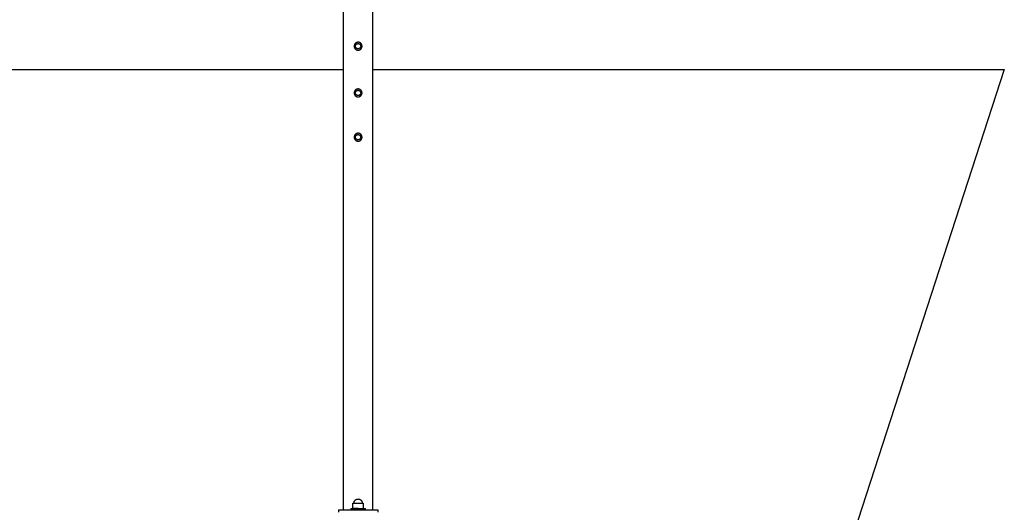
# Model space of a CAD drawing. Units: millimetres. Extents: x -3950 to 8267, y -6423 to 6420.
# Drawn here: x -688 to 1314, y -1775 to -774 of the extents above; entities that cross this region are included whole.
import ezdxf

# ---------------------------------------------------------------- set-up
doc = ezdxf.new("R2010")
doc.units = ezdxf.units.MM
doc.layers.add('ORG1028CY 2D', color=7, linetype='Continuous', true_color=0x000000)
doc.layers.add('ORG1028CY Sikkerhedszone', color=7, linetype='Continuous', true_color=0x000000)

msp = doc.modelspace()

# ---------------------------------------------------------------- linework, layer by layer
at = {"layer": 'ORG1028CY 2D', "color": 18, "lineweight": -3, "true_color": 0x000000}
for points in [[(-30, -1770), (-30, 1770)], [(30, -1770), (30, 1770)], [(-10.5, -1756.5), (-10.5, -1756.5), (10.5, -1756.5), (10.5, -1756.5)], [(-10.5, -1757.9), (-10.5, -1756.5)], [(-10.5, -1767.5), (-10.5, -1757.9)], [(-8.5, -1756.5), (-8.5, -1756.3), (-8.5, -1756.1), (-8.5, -1755.9), (-8.5, -1755.7), (-8.5, -1755.5), (-8.4, -1755.3), (-8.4, -1755.1), (-8.4, -1754.9), (-8.3, -1754.7), (-8.3, -1754.5), (-8.2, -1754.3), (-8.2, -1754.1), (-8.1, -1753.9), (-8.1, -1753.7), (-8, -1753.5), (-7.9, -1753.3), (-7.8, -1753.1), (-7.8, -1752.9), (-7.7, -1752.7), (-7.6, -1752.5), (-7.5, -1752.4), (-7.4, -1752.2), (-7.2, -1752), (-7.1, -1751.8), (-7, -1751.6), (-6.9, -1751.4), (-6.7, -1751.3), (-6.6, -1751.1), (-6.5, -1750.9), (-6.3, -1750.8), (-6.2, -1750.6), (-6, -1750.4), (-5.9, -1750.3), (-5.7, -1750.1), (-5.5, -1750), (-5.4, -1749.9), (-5.2, -1749.7), (-5, -1749.6), (-4.9, -1749.5), (-4.7, -1749.4), (-4.5, -1749.2), (-4.3, -1749.1), (-4.1, -1749), (-3.9, -1748.9), (-3.7, -1748.8), (-3.5, -1748.7), (-3.3, -1748.6), (-3.1, -1748.6), (-3, -1748.5), (-2.8, -1748.4), (-2.6, -1748.4), (-2.4, -1748.3), (-2.3, -1748.3), (-2.1, -1748.2), (-1.9, -1748.2), (-1.7, -1748.1), (-1.5, -1748.1), (-1.4, -1748.1), (-1.2, -1748), (-1, -1748), (-0.8, -1748), (-0.6, -1748), (-0.4, -1748), (-0.3, -1748), (0, -1748)], [(0, -1748), (0.3, -1748), (0.4, -1748), (0.6, -1748), (0.8, -1748), (1, -1748), (1.2, -1748), (1.4, -1748.1), (1.5, -1748.1), (1.7, -1748.1), (1.9, -1748.2), (2.1, -1748.2), (2.3, -1748.3), (2.4, -1748.3), (2.6, -1748.4), (2.8, -1748.4), (3, -1748.5), (3.1, -1748.6), (3.3, -1748.6), (3.5, -1748.7), (3.7, -1748.8), (3.9, -1748.9), (4.1, -1749), (4.3, -1749.1), (4.5, -1749.2), (4.7, -1749.4), (4.9, -1749.5), (5, -1749.6), (5.2, -1749.7), (5.4, -1749.9), (5.5, -1750), (5.7, -1750.1), (5.9, -1750.3), (6, -1750.4), (6.2, -1750.6), (6.3, -1750.8), (6.5, -1750.9), (6.6, -1751.1), (6.7, -1751.3), (6.9, -1751.4), (7, -1751.6), (7.1, -1751.8), (7.2, -1752), (7.4, -1752.2), (7.5, -1752.4), (7.6, -1752.5), (7.7, -1752.7), (7.8, -1752.9), (7.8, -1753.1), (7.9, -1753.3), (8, -1753.5), (8.1, -1753.7), (8.1, -1753.9), (8.2, -1754.1), (8.2, -1754.3), (8.3, -1754.5), (8.3, -1754.7), (8.4, -1754.9), (8.4, -1755.1), (8.4, -1755.3), (8.5, -1755.5), (8.5, -1755.7), (8.5, -1755.9), (8.5, -1756.1), (8.5, -1756.3), (8.5, -1756.5)], [(10.5, -1756.5), (10.5, -1757.9)], [(10.5, -1757.9), (10.5, -1767.5)], [(-40, -1770), (40, -1770)], [(-40, -1770), (-40, -1775)], [(-15, -1767.5), (-15, -1767.5), (15, -1767.5), (15, -1767.5)], [(-15, -1767.5), (-15, -1770)], [(-15, -1770), (-15, -1770), (15, -1770), (15, -1770)], [(0, -1767.5), (-10.5, -1767.5), (-10.5, -1767.5), (-10.5, -1767.5), (10.5, -1767.5), (10.5, -1767.5)], [(15, -1770), (15, -1767.5)], [(40, -1770), (40, -1775)]]:
    msp.add_lwpolyline(points, dxfattribs=at)
for points in [[(7.8, -829.2), (7.9, -829), (7.9, -828.8), (7.9, -828.6), (7.9, -828.5), (8, -828.3), (8, -828.1), (8, -827.9), (8, -827.7), (8, -827.5), (8, -827.3), (8, -827.1), (8, -826.9), (8, -826.8), (7.9, -826.6), (7.9, -826.4), (7.9, -826.2), (7.9, -826), (7.8, -825.8), (7.8, -825.6), (7.7, -825.4), (7.7, -825.2), (7.6, -825), (7.5, -824.8), (7.5, -824.6), (7.4, -824.4), (7.3, -824.2), (7.2, -824), (7.1, -823.9), (7, -823.7), (6.9, -823.5), (6.8, -823.3), (6.7, -823.1), (6.6, -823), (6.5, -822.8), (6.4, -822.6), (6.2, -822.5), (6.1, -822.3), (6, -822.2), (5.8, -822), (5.7, -821.9), (5.5, -821.7), (5.4, -821.6), (5.2, -821.4), (5.1, -821.3), (4.9, -821.2), (4.8, -821.1), (4.6, -820.9), (4.4, -820.8), (4.3, -820.7), (4.1, -820.6), (3.9, -820.5), (3.8, -820.4), (3.6, -820.3), (3.4, -820.3), (3.2, -820.2), (3.1, -820.1), (2.9, -820), (2.7, -820), (2.5, -819.9), (2.4, -819.9), (2.2, -819.8), (2, -819.8), (1.8, -819.7), (1.7, -819.7), (1.5, -819.6), (1.3, -819.6), (1.1, -819.6), (1, -819.6), (0.8, -819.5), (0.6, -819.5), (0.4, -819.5), (0.2, -819.5), (0, -819.5), (-0.2, -819.5), (-0.4, -819.5), (-0.6, -819.5), (-0.7, -819.5), (-0.9, -819.6), (-1.1, -819.6), (-1.3, -819.6), (-1.5, -819.6), (-1.7, -819.7), (-1.9, -819.7), (-2.1, -819.8), (-2.3, -819.8), (-2.5, -819.9), (-2.7, -820), (-2.9, -820), (-3.1, -820.1), (-3.3, -820.2), (-3.5, -820.3), (-3.6, -820.4), (-3.8, -820.5), (-4, -820.6), (-4.2, -820.7), (-4.4, -820.8), (-4.5, -820.9), (-4.7, -821), (-4.9, -821.1), (-5, -821.3), (-5.2, -821.4), (-5.3, -821.5), (-5.5, -821.7), (-5.6, -821.8), (-5.8, -822), (-5.9, -822.1), (-6.1, -822.3), (-6.2, -822.4), (-6.3, -822.6), (-6.4, -822.7), (-6.6, -822.9), (-6.7, -823.1), (-6.8, -823.2), (-6.9, -823.4), (-7, -823.6), (-7.1, -823.7), (-7.2, -823.9), (-7.2, -824.1), (-7.3, -824.3), (-7.4, -824.4), (-7.5, -824.6), (-7.5, -824.8), (-7.6, -825), (-7.6, -825.1), (-7.7, -825.3), (-7.7, -825.5), (-7.8, -825.7), (-7.8, -825.8), (-7.9, -826), (-7.9, -826.2), (-7.9, -826.4), (-7.9, -826.5), (-8, -826.7), (-8, -826.9), (-8, -827.1), (-8, -827.3), (-8, -827.5), (-8, -827.7), (-8, -827.9), (-8, -828.1), (-8, -828.2), (-7.9, -828.4), (-7.9, -828.6), (-7.9, -828.8), (-7.9, -829), (-7.8, -829.2), (-7.8, -829.4), (-7.7, -829.6), (-7.7, -829.8), (-7.6, -830), (-7.5, -830.2), (-7.5, -830.4), (-7.4, -830.6), (-7.3, -830.8), (-7.2, -831), (-7.1, -831.1), (-7, -831.3), (-6.9, -831.5), (-6.8, -831.7), (-6.7, -831.9), (-6.6, -832), (-6.5, -832.2), (-6.4, -832.4), (-6.2, -832.5), (-6.1, -832.7), (-6, -832.8), (-5.8, -833), (-5.7, -833.1), (-5.5, -833.3), (-5.4, -833.4), (-5.2, -833.6), (-5.1, -833.7), (-4.9, -833.8), (-4.8, -833.9), (-4.6, -834.1), (-4.4, -834.2), (-4.3, -834.3), (-4.1, -834.4), (-3.9, -834.5), (-3.8, -834.6), (-3.6, -834.7), (-3.4, -834.7), (-3.2, -834.8), (-3.1, -834.9), (-2.9, -835), (-2.7, -835), (-2.5, -835.1), (-2.4, -835.1), (-2.2, -835.2), (-2, -835.2), (-1.8, -835.3), (-1.7, -835.3), (-1.5, -835.4), (-1.3, -835.4), (-1.1, -835.4), (-1, -835.4), (-0.8, -835.5), (-0.6, -835.5), (-0.4, -835.5), (-0.2, -835.5), (0, -835.5), (0.2, -835.5), (0.4, -835.5), (0.6, -835.5), (0.7, -835.5), (0.9, -835.4), (1.1, -835.4), (1.3, -835.4), (1.5, -835.4), (1.7, -835.3), (1.9, -835.3), (2.1, -835.2), (2.3, -835.2), (2.5, -835.1), (2.7, -835), (2.9, -835), (3.1, -834.9), (3.3, -834.8), (3.5, -834.7), (3.6, -834.6), (3.8, -834.5), (4, -834.4), (4.2, -834.3), (4.4, -834.2), (4.5, -834.1), (4.7, -834), (4.9, -833.9), (5, -833.7), (5.2, -833.6), (5.3, -833.5), (5.5, -833.3), (5.6, -833.2), (5.8, -833), (5.9, -832.9), (6.1, -832.7), (6.2, -832.6), (6.3, -832.4), (6.4, -832.3), (6.6, -832.1), (6.7, -831.9), (6.8, -831.8), (6.9, -831.6), (7, -831.4), (7.1, -831.3), (7.2, -831.1), (7.2, -830.9), (7.3, -830.7), (7.4, -830.6), (7.5, -830.4), (7.5, -830.2), (7.6, -830), (7.6, -829.9), (7.7, -829.7), (7.7, -829.5), (7.8, -829.3)], [(5.2, -828.6), (5.2, -828.7), (5.2, -828.8), (5.1, -829), (5.1, -829.1), (5.1, -829.2), (5, -829.3), (5, -829.4), (4.9, -829.5), (4.9, -829.7), (4.8, -829.8), (4.8, -829.9), (4.7, -830), (4.6, -830.1), (4.6, -830.2), (4.5, -830.3), (4.4, -830.5), (4.4, -830.6), (4.3, -830.7), (4.2, -830.8), (4.1, -830.9), (4, -831), (3.9, -831.1), (3.9, -831.2), (3.8, -831.3), (3.7, -831.4), (3.6, -831.5), (3.5, -831.6), (3.4, -831.6), (3.2, -831.7), (3.1, -831.8), (3, -831.9), (2.9, -832), (2.8, -832), (2.7, -832.1), (2.5, -832.2), (2.4, -832.2), (2.3, -832.3), (2.2, -832.4), (2.1, -832.4), (1.9, -832.5), (1.8, -832.5), (1.7, -832.6), (1.5, -832.6), (1.4, -832.6), (1.3, -832.7), (1.2, -832.7), (1, -832.7), (0.9, -832.8), (0.8, -832.8), (0.6, -832.8), (0.5, -832.8), (0.4, -832.8), (0.2, -832.8), (0.1, -832.8), (0, -832.8), (-0.1, -832.8), (-0.3, -832.8), (-0.4, -832.8), (-0.5, -832.8), (-0.6, -832.8), (-0.8, -832.8), (-0.9, -832.8), (-1, -832.7), (-1.1, -832.7), (-1.2, -832.7), (-1.3, -832.7), (-1.5, -832.6), (-1.6, -832.6), (-1.7, -832.6), (-1.8, -832.5), (-1.9, -832.5), (-2, -832.4), (-2.2, -832.4), (-2.3, -832.3), (-2.4, -832.3), (-2.5, -832.2), (-2.6, -832.1), (-2.7, -832.1), (-2.8, -832), (-3, -831.9), (-3.1, -831.9), (-3.2, -831.8), (-3.3, -831.7), (-3.4, -831.6), (-3.5, -831.5), (-3.6, -831.4), (-3.7, -831.4), (-3.8, -831.3), (-3.9, -831.2), (-4, -831.1), (-4.1, -831), (-4.1, -830.9), (-4.2, -830.7), (-4.3, -830.6), (-4.4, -830.5), (-4.5, -830.4), (-4.5, -830.3), (-4.6, -830.2), (-4.7, -830), (-4.7, -829.9), (-4.8, -829.8), (-4.9, -829.7), (-4.9, -829.6), (-5, -829.4), (-5, -829.3), (-5.1, -829.2), (-5.1, -829), (-5.1, -828.9), (-5.2, -828.8), (-5.2, -828.7), (-5.2, -828.5), (-5.3, -828.4), (-5.3, -828.3), (-5.3, -828.1), (-5.3, -828), (-5.3, -827.9), (-5.3, -827.7), (-5.3, -827.6), (-5.3, -827.5), (-5.3, -827.4), (-5.3, -827.2), (-5.3, -827.1), (-5.3, -827), (-5.3, -826.9), (-5.3, -826.7), (-5.3, -826.6), (-5.2, -826.5), (-5.2, -826.4), (-5.2, -826.3), (-5.2, -826.2), (-5.1, -826), (-5.1, -825.9), (-5.1, -825.8), (-5, -825.7), (-5, -825.6), (-4.9, -825.5), (-4.9, -825.3), (-4.8, -825.2), (-4.8, -825.1), (-4.7, -825), (-4.6, -824.9), (-4.6, -824.8), (-4.5, -824.7), (-4.4, -824.5), (-4.4, -824.4), (-4.3, -824.3), (-4.2, -824.2), (-4.1, -824.1), (-4, -824), (-3.9, -823.9), (-3.9, -823.8), (-3.8, -823.7), (-3.7, -823.6), (-3.6, -823.5), (-3.5, -823.4), (-3.4, -823.4), (-3.2, -823.3), (-3.1, -823.2), (-3, -823.1), (-2.9, -823), (-2.8, -823), (-2.7, -822.9), (-2.5, -822.8), (-2.4, -822.8), (-2.3, -822.7), (-2.2, -822.6), (-2.1, -822.6), (-1.9, -822.5), (-1.8, -822.5), (-1.7, -822.4), (-1.5, -822.4), (-1.4, -822.4), (-1.3, -822.3), (-1.2, -822.3), (-1, -822.3), (-0.9, -822.2), (-0.8, -822.2), (-0.6, -822.2), (-0.5, -822.2), (-0.4, -822.2), (-0.2, -822.2), (-0.1, -822.2), (0, -822.2), (0.1, -822.2), (0.3, -822.2), (0.4, -822.2), (0.5, -822.2), (0.6, -822.2), (0.8, -822.2), (0.9, -822.2), (1, -822.3), (1.1, -822.3), (1.2, -822.3), (1.3, -822.3), (1.5, -822.4), (1.6, -822.4), (1.7, -822.4), (1.8, -822.5), (1.9, -822.5), (2, -822.6), (2.2, -822.6), (2.3, -822.7), (2.4, -822.7), (2.5, -822.8), (2.6, -822.9), (2.7, -822.9), (2.8, -823), (3, -823.1), (3.1, -823.1), (3.2, -823.2), (3.3, -823.3), (3.4, -823.4), (3.5, -823.5), (3.6, -823.6), (3.7, -823.6), (3.8, -823.7), (3.9, -823.8), (4, -823.9), (4.1, -824), (4.1, -824.1), (4.2, -824.3), (4.3, -824.4), (4.4, -824.5), (4.5, -824.6), (4.5, -824.7), (4.6, -824.8), (4.7, -825), (4.7, -825.1), (4.8, -825.2), (4.9, -825.3), (4.9, -825.4), (5, -825.6), (5, -825.7), (5.1, -825.8), (5.1, -826), (5.1, -826.1), (5.2, -826.2), (5.2, -826.3), (5.2, -826.5), (5.3, -826.6), (5.3, -826.7), (5.3, -826.9), (5.3, -827), (5.3, -827.1), (5.3, -827.3), (5.3, -827.4), (5.3, -827.5), (5.3, -827.6), (5.3, -827.8), (5.3, -827.9), (5.3, -828), (5.3, -828.1), (5.3, -828.3), (5.3, -828.4), (5.2, -828.5)], [(7.8, -924.2), (7.9, -924), (7.9, -923.8), (7.9, -923.6), (7.9, -923.5), (8, -923.3), (8, -923.1), (8, -922.9), (8, -922.7), (8, -922.5), (8, -922.3), (8, -922.1), (8, -921.9), (8, -921.8), (7.9, -921.6), (7.9, -921.4), (7.9, -921.2), (7.9, -921), (7.8, -920.8), (7.8, -920.6), (7.7, -920.4), (7.7, -920.2), (7.6, -920), (7.5, -919.8), (7.5, -919.6), (7.4, -919.4), (7.3, -919.2), (7.2, -919), (7.1, -918.9), (7, -918.7), (6.9, -918.5), (6.8, -918.3), (6.7, -918.1), (6.6, -918), (6.5, -917.8), (6.4, -917.6), (6.2, -917.5), (6.1, -917.3), (6, -917.2), (5.8, -917), (5.7, -916.9), (5.5, -916.7), (5.4, -916.6), (5.2, -916.4), (5.1, -916.3), (4.9, -916.2), (4.8, -916.1), (4.6, -915.9), (4.4, -915.8), (4.3, -915.7), (4.1, -915.6), (3.9, -915.5), (3.8, -915.4), (3.6, -915.3), (3.4, -915.3), (3.2, -915.2), (3.1, -915.1), (2.9, -915), (2.7, -915), (2.5, -914.9), (2.4, -914.9), (2.2, -914.8), (2, -914.8), (1.8, -914.7), (1.7, -914.7), (1.5, -914.6), (1.3, -914.6), (1.1, -914.6), (1, -914.6), (0.8, -914.5), (0.6, -914.5), (0.4, -914.5), (0.2, -914.5), (0, -914.5), (-0.2, -914.5), (-0.4, -914.5), (-0.6, -914.5), (-0.7, -914.5), (-0.9, -914.6), (-1.1, -914.6), (-1.3, -914.6), (-1.5, -914.6), (-1.7, -914.7), (-1.9, -914.7), (-2.1, -914.8), (-2.3, -914.8), (-2.5, -914.9), (-2.7, -915), (-2.9, -915), (-3.1, -915.1), (-3.3, -915.2), (-3.5, -915.3), (-3.6, -915.4), (-3.8, -915.5), (-4, -915.6), (-4.2, -915.7), (-4.4, -915.8), (-4.5, -915.9), (-4.7, -916), (-4.9, -916.1), (-5, -916.3), (-5.2, -916.4), (-5.3, -916.5), (-5.5, -916.7), (-5.6, -916.8), (-5.8, -917), (-5.9, -917.1), (-6.1, -917.3), (-6.2, -917.4), (-6.3, -917.6), (-6.4, -917.7), (-6.6, -917.9), (-6.7, -918.1), (-6.8, -918.2), (-6.9, -918.4), (-7, -918.6), (-7.1, -918.7), (-7.2, -918.9), (-7.2, -919.1), (-7.3, -919.3), (-7.4, -919.4), (-7.5, -919.6), (-7.5, -919.8), (-7.6, -920), (-7.6, -920.1), (-7.7, -920.3), (-7.7, -920.5), (-7.8, -920.7), (-7.8, -920.8), (-7.9, -921), (-7.9, -921.2), (-7.9, -921.4), (-7.9, -921.5), (-8, -921.7), (-8, -921.9), (-8, -922.1), (-8, -922.3), (-8, -922.5), (-8, -922.7), (-8, -922.9), (-8, -923.1), (-8, -923.2), (-7.9, -923.4), (-7.9, -923.6), (-7.9, -923.8), (-7.9, -924), (-7.8, -924.2), (-7.8, -924.4), (-7.7, -924.6), (-7.7, -924.8), (-7.6, -925), (-7.5, -925.2), (-7.5, -925.4), (-7.4, -925.6), (-7.3, -925.8), (-7.2, -926), (-7.1, -926.1), (-7, -926.3), (-6.9, -926.5), (-6.8, -926.7), (-6.7, -926.9), (-6.6, -927), (-6.5, -927.2), (-6.4, -927.4), (-6.2, -927.5), (-6.1, -927.7), (-6, -927.8), (-5.8, -928), (-5.7, -928.1), (-5.5, -928.3), (-5.4, -928.4), (-5.2, -928.6), (-5.1, -928.7), (-4.9, -928.8), (-4.8, -928.9), (-4.6, -929.1), (-4.4, -929.2), (-4.3, -929.3), (-4.1, -929.4), (-3.9, -929.5), (-3.8, -929.6), (-3.6, -929.7), (-3.4, -929.7), (-3.2, -929.8), (-3.1, -929.9), (-2.9, -930), (-2.7, -930), (-2.5, -930.1), (-2.4, -930.1), (-2.2, -930.2), (-2, -930.2), (-1.8, -930.3), (-1.7, -930.3), (-1.5, -930.4), (-1.3, -930.4), (-1.1, -930.4), (-1, -930.4), (-0.8, -930.5), (-0.6, -930.5), (-0.4, -930.5), (-0.2, -930.5), (0, -930.5), (0.2, -930.5), (0.4, -930.5), (0.6, -930.5), (0.7, -930.5), (0.9, -930.4), (1.1, -930.4), (1.3, -930.4), (1.5, -930.4), (1.7, -930.3), (1.9, -930.3), (2.1, -930.2), (2.3, -930.2), (2.5, -930.1), (2.7, -930), (2.9, -930), (3.1, -929.9), (3.3, -929.8), (3.5, -929.7), (3.6, -929.6), (3.8, -929.5), (4, -929.4), (4.2, -929.3), (4.4, -929.2), (4.5, -929.1), (4.7, -929), (4.9, -928.9), (5, -928.7), (5.2, -928.6), (5.3, -928.5), (5.5, -928.3), (5.6, -928.2), (5.8, -928), (5.9, -927.9), (6.1, -927.7), (6.2, -927.6), (6.3, -927.4), (6.4, -927.3), (6.6, -927.1), (6.7, -926.9), (6.8, -926.8), (6.9, -926.6), (7, -926.4), (7.1, -926.3), (7.2, -926.1), (7.2, -925.9), (7.3, -925.7), (7.4, -925.6), (7.5, -925.4), (7.5, -925.2), (7.6, -925), (7.6, -924.9), (7.7, -924.7), (7.7, -924.5), (7.8, -924.3)], [(5.2, -923.6), (5.2, -923.7), (5.2, -923.8), (5.1, -924), (5.1, -924.1), (5.1, -924.2), (5, -924.3), (5, -924.4), (4.9, -924.5), (4.9, -924.7), (4.8, -924.8), (4.8, -924.9), (4.7, -925), (4.6, -925.1), (4.6, -925.2), (4.5, -925.3), (4.4, -925.5), (4.4, -925.6), (4.3, -925.7), (4.2, -925.8), (4.1, -925.9), (4, -926), (3.9, -926.1), (3.9, -926.2), (3.8, -926.3), (3.7, -926.4), (3.6, -926.5), (3.5, -926.6), (3.4, -926.6), (3.2, -926.7), (3.1, -926.8), (3, -926.9), (2.9, -927), (2.8, -927), (2.7, -927.1), (2.5, -927.2), (2.4, -927.2), (2.3, -927.3), (2.2, -927.4), (2.1, -927.4), (1.9, -927.5), (1.8, -927.5), (1.7, -927.6), (1.5, -927.6), (1.4, -927.6), (1.3, -927.7), (1.2, -927.7), (1, -927.7), (0.9, -927.8), (0.8, -927.8), (0.6, -927.8), (0.5, -927.8), (0.4, -927.8), (0.2, -927.8), (0.1, -927.8), (0, -927.8), (-0.1, -927.8), (-0.3, -927.8), (-0.4, -927.8), (-0.5, -927.8), (-0.6, -927.8), (-0.8, -927.8), (-0.9, -927.8), (-1, -927.7), (-1.1, -927.7), (-1.2, -927.7), (-1.3, -927.7), (-1.5, -927.6), (-1.6, -927.6), (-1.7, -927.6), (-1.8, -927.5), (-1.9, -927.5), (-2, -927.4), (-2.2, -927.4), (-2.3, -927.3), (-2.4, -927.3), (-2.5, -927.2), (-2.6, -927.1), (-2.7, -927.1), (-2.8, -927), (-3, -926.9), (-3.1, -926.9), (-3.2, -926.8), (-3.3, -926.7), (-3.4, -926.6), (-3.5, -926.5), (-3.6, -926.4), (-3.7, -926.4), (-3.8, -926.3), (-3.9, -926.2), (-4, -926.1), (-4.1, -926), (-4.1, -925.9), (-4.2, -925.7), (-4.3, -925.6), (-4.4, -925.5), (-4.5, -925.4), (-4.5, -925.3), (-4.6, -925.2), (-4.7, -925), (-4.7, -924.9), (-4.8, -924.8), (-4.9, -924.7), (-4.9, -924.6), (-5, -924.4), (-5, -924.3), (-5.1, -924.2), (-5.1, -924), (-5.1, -923.9), (-5.2, -923.8), (-5.2, -923.7), (-5.2, -923.5), (-5.3, -923.4), (-5.3, -923.3), (-5.3, -923.1), (-5.3, -923), (-5.3, -922.9), (-5.3, -922.7), (-5.3, -922.6), (-5.3, -922.5), (-5.3, -922.4), (-5.3, -922.2), (-5.3, -922.1), (-5.3, -922), (-5.3, -921.9), (-5.3, -921.7), (-5.3, -921.6), (-5.2, -921.5), (-5.2, -921.4), (-5.2, -921.3), (-5.2, -921.2), (-5.1, -921), (-5.1, -920.9), (-5.1, -920.8), (-5, -920.7), (-5, -920.6), (-4.9, -920.5), (-4.9, -920.3), (-4.8, -920.2), (-4.8, -920.1), (-4.7, -920), (-4.6, -919.9), (-4.6, -919.8), (-4.5, -919.7), (-4.4, -919.5), (-4.4, -919.4), (-4.3, -919.3), (-4.2, -919.2), (-4.1, -919.1), (-4, -919), (-3.9, -918.9), (-3.9, -918.8), (-3.8, -918.7), (-3.7, -918.6), (-3.6, -918.5), (-3.5, -918.4), (-3.4, -918.4), (-3.2, -918.3), (-3.1, -918.2), (-3, -918.1), (-2.9, -918), (-2.8, -918), (-2.7, -917.9), (-2.5, -917.8), (-2.4, -917.8), (-2.3, -917.7), (-2.2, -917.6), (-2.1, -917.6), (-1.9, -917.5), (-1.8, -917.5), (-1.7, -917.4), (-1.5, -917.4), (-1.4, -917.4), (-1.3, -917.3), (-1.2, -917.3), (-1, -917.3), (-0.9, -917.2), (-0.8, -917.2), (-0.6, -917.2), (-0.5, -917.2), (-0.4, -917.2), (-0.2, -917.2), (-0.1, -917.2), (0, -917.2), (0.1, -917.2), (0.3, -917.2), (0.4, -917.2), (0.5, -917.2), (0.6, -917.2), (0.8, -917.2), (0.9, -917.2), (1, -917.3), (1.1, -917.3), (1.2, -917.3), (1.3, -917.3), (1.5, -917.4), (1.6, -917.4), (1.7, -917.4), (1.8, -917.5), (1.9, -917.5), (2, -917.6), (2.2, -917.6), (2.3, -917.7), (2.4, -917.7), (2.5, -917.8), (2.6, -917.9), (2.7, -917.9), (2.8, -918), (3, -918.1), (3.1, -918.1), (3.2, -918.2), (3.3, -918.3), (3.4, -918.4), (3.5, -918.5), (3.6, -918.6), (3.7, -918.6), (3.8, -918.7), (3.9, -918.8), (4, -918.9), (4.1, -919), (4.1, -919.1), (4.2, -919.3), (4.3, -919.4), (4.4, -919.5), (4.5, -919.6), (4.5, -919.7), (4.6, -919.8), (4.7, -920), (4.7, -920.1), (4.8, -920.2), (4.9, -920.3), (4.9, -920.4), (5, -920.6), (5, -920.7), (5.1, -920.8), (5.1, -921), (5.1, -921.1), (5.2, -921.2), (5.2, -921.3), (5.2, -921.5), (5.3, -921.6), (5.3, -921.7), (5.3, -921.9), (5.3, -922), (5.3, -922.1), (5.3, -922.3), (5.3, -922.4), (5.3, -922.5), (5.3, -922.6), (5.3, -922.8), (5.3, -922.9), (5.3, -923), (5.3, -923.1), (5.3, -923.3), (5.3, -923.4), (5.2, -923.5)], [(7.8, -1014.2), (7.9, -1014), (7.9, -1013.8), (7.9, -1013.6), (7.9, -1013.5), (8, -1013.3), (8, -1013.1), (8, -1012.9), (8, -1012.7), (8, -1012.5), (8, -1012.3), (8, -1012.1), (8, -1011.9), (8, -1011.8), (7.9, -1011.6), (7.9, -1011.4), (7.9, -1011.2), (7.9, -1011), (7.8, -1010.8), (7.8, -1010.6), (7.7, -1010.4), (7.7, -1010.2), (7.6, -1010), (7.5, -1009.8), (7.5, -1009.6), (7.4, -1009.4), (7.3, -1009.2), (7.2, -1009), (7.1, -1008.9), (7, -1008.7), (6.9, -1008.5), (6.8, -1008.3), (6.7, -1008.1), (6.6, -1008), (6.5, -1007.8), (6.4, -1007.6), (6.2, -1007.5), (6.1, -1007.3), (6, -1007.2), (5.8, -1007), (5.7, -1006.9), (5.5, -1006.7), (5.4, -1006.6), (5.2, -1006.4), (5.1, -1006.3), (4.9, -1006.2), (4.8, -1006.1), (4.6, -1005.9), (4.4, -1005.8), (4.3, -1005.7), (4.1, -1005.6), (3.9, -1005.5), (3.8, -1005.4), (3.6, -1005.3), (3.4, -1005.3), (3.2, -1005.2), (3.1, -1005.1), (2.9, -1005), (2.7, -1005), (2.5, -1004.9), (2.4, -1004.9), (2.2, -1004.8), (2, -1004.8), (1.8, -1004.7), (1.7, -1004.7), (1.5, -1004.6), (1.3, -1004.6), (1.1, -1004.6), (1, -1004.6), (0.8, -1004.5), (0.6, -1004.5), (0.4, -1004.5), (0.2, -1004.5), (0, -1004.5), (-0.2, -1004.5), (-0.4, -1004.5), (-0.6, -1004.5), (-0.7, -1004.5), (-0.9, -1004.6), (-1.1, -1004.6), (-1.3, -1004.6), (-1.5, -1004.6), (-1.7, -1004.7), (-1.9, -1004.7), (-2.1, -1004.8), (-2.3, -1004.8), (-2.5, -1004.9), (-2.7, -1005), (-2.9, -1005), (-3.1, -1005.1), (-3.3, -1005.2), (-3.5, -1005.3), (-3.6, -1005.4), (-3.8, -1005.5), (-4, -1005.6), (-4.2, -1005.7), (-4.4, -1005.8), (-4.5, -1005.9), (-4.7, -1006), (-4.9, -1006.1), (-5, -1006.3), (-5.2, -1006.4), (-5.3, -1006.5), (-5.5, -1006.7), (-5.6, -1006.8), (-5.8, -1007), (-5.9, -1007.1), (-6.1, -1007.3), (-6.2, -1007.4), (-6.3, -1007.6), (-6.4, -1007.7), (-6.6, -1007.9), (-6.7, -1008.1), (-6.8, -1008.2), (-6.9, -1008.4), (-7, -1008.6), (-7.1, -1008.7), (-7.2, -1008.9), (-7.2, -1009.1), (-7.3, -1009.3), (-7.4, -1009.4), (-7.5, -1009.6), (-7.5, -1009.8), (-7.6, -1010), (-7.6, -1010.1), (-7.7, -1010.3), (-7.7, -1010.5), (-7.8, -1010.7), (-7.8, -1010.8), (-7.9, -1011), (-7.9, -1011.2), (-7.9, -1011.4), (-7.9, -1011.5), (-8, -1011.7), (-8, -1011.9), (-8, -1012.1), (-8, -1012.3), (-8, -1012.5), (-8, -1012.7), (-8, -1012.9), (-8, -1013.1), (-8, -1013.2), (-7.9, -1013.4), (-7.9, -1013.6), (-7.9, -1013.8), (-7.9, -1014), (-7.8, -1014.2), (-7.8, -1014.4), (-7.7, -1014.6), (-7.7, -1014.8), (-7.6, -1015), (-7.5, -1015.2), (-7.5, -1015.4), (-7.4, -1015.6), (-7.3, -1015.8), (-7.2, -1016), (-7.1, -1016.1), (-7, -1016.3), (-6.9, -1016.5), (-6.8, -1016.7), (-6.7, -1016.9), (-6.6, -1017), (-6.5, -1017.2), (-6.4, -1017.4), (-6.2, -1017.5), (-6.1, -1017.7), (-6, -1017.8), (-5.8, -1018), (-5.7, -1018.1), (-5.5, -1018.3), (-5.4, -1018.4), (-5.2, -1018.6), (-5.1, -1018.7), (-4.9, -1018.8), (-4.8, -1018.9), (-4.6, -1019.1), (-4.4, -1019.2), (-4.3, -1019.3), (-4.1, -1019.4), (-3.9, -1019.5), (-3.8, -1019.6), (-3.6, -1019.7), (-3.4, -1019.7), (-3.2, -1019.8), (-3.1, -1019.9), (-2.9, -1020), (-2.7, -1020), (-2.5, -1020.1), (-2.4, -1020.1), (-2.2, -1020.2), (-2, -1020.2), (-1.8, -1020.3), (-1.7, -1020.3), (-1.5, -1020.4), (-1.3, -1020.4), (-1.1, -1020.4), (-1, -1020.4), (-0.8, -1020.5), (-0.6, -1020.5), (-0.4, -1020.5), (-0.2, -1020.5), (0, -1020.5), (0.2, -1020.5), (0.4, -1020.5), (0.6, -1020.5), (0.7, -1020.5), (0.9, -1020.4), (1.1, -1020.4), (1.3, -1020.4), (1.5, -1020.4), (1.7, -1020.3), (1.9, -1020.3), (2.1, -1020.2), (2.3, -1020.2), (2.5, -1020.1), (2.7, -1020), (2.9, -1020), (3.1, -1019.9), (3.3, -1019.8), (3.5, -1019.7), (3.6, -1019.6), (3.8, -1019.5), (4, -1019.4), (4.2, -1019.3), (4.4, -1019.2), (4.5, -1019.1), (4.7, -1019), (4.9, -1018.9), (5, -1018.7), (5.2, -1018.6), (5.3, -1018.5), (5.5, -1018.3), (5.6, -1018.2), (5.8, -1018), (5.9, -1017.9), (6.1, -1017.7), (6.2, -1017.6), (6.3, -1017.4), (6.4, -1017.3), (6.6, -1017.1), (6.7, -1016.9), (6.8, -1016.8), (6.9, -1016.6), (7, -1016.4), (7.1, -1016.3), (7.2, -1016.1), (7.2, -1015.9), (7.3, -1015.7), (7.4, -1015.6), (7.5, -1015.4), (7.5, -1015.2), (7.6, -1015), (7.6, -1014.9), (7.7, -1014.7), (7.7, -1014.5), (7.8, -1014.3)], [(5.2, -1013.6), (5.2, -1013.7), (5.2, -1013.8), (5.1, -1014), (5.1, -1014.1), (5.1, -1014.2), (5, -1014.3), (5, -1014.4), (4.9, -1014.5), (4.9, -1014.7), (4.8, -1014.8), (4.8, -1014.9), (4.7, -1015), (4.6, -1015.1), (4.6, -1015.2), (4.5, -1015.3), (4.4, -1015.5), (4.4, -1015.6), (4.3, -1015.7), (4.2, -1015.8), (4.1, -1015.9), (4, -1016), (3.9, -1016.1), (3.9, -1016.2), (3.8, -1016.3), (3.7, -1016.4), (3.6, -1016.5), (3.5, -1016.6), (3.4, -1016.6), (3.2, -1016.7), (3.1, -1016.8), (3, -1016.9), (2.9, -1017), (2.8, -1017), (2.7, -1017.1), (2.5, -1017.2), (2.4, -1017.2), (2.3, -1017.3), (2.2, -1017.4), (2.1, -1017.4), (1.9, -1017.5), (1.8, -1017.5), (1.7, -1017.6), (1.5, -1017.6), (1.4, -1017.6), (1.3, -1017.7), (1.2, -1017.7), (1, -1017.7), (0.9, -1017.8), (0.8, -1017.8), (0.6, -1017.8), (0.5, -1017.8), (0.4, -1017.8), (0.2, -1017.8), (0.1, -1017.8), (0, -1017.8), (-0.1, -1017.8), (-0.3, -1017.8), (-0.4, -1017.8), (-0.5, -1017.8), (-0.6, -1017.8), (-0.8, -1017.8), (-0.9, -1017.8), (-1, -1017.7), (-1.1, -1017.7), (-1.2, -1017.7), (-1.3, -1017.7), (-1.5, -1017.6), (-1.6, -1017.6), (-1.7, -1017.6), (-1.8, -1017.5), (-1.9, -1017.5), (-2, -1017.4), (-2.2, -1017.4), (-2.3, -1017.3), (-2.4, -1017.3), (-2.5, -1017.2), (-2.6, -1017.1), (-2.7, -1017.1), (-2.8, -1017), (-3, -1016.9), (-3.1, -1016.9), (-3.2, -1016.8), (-3.3, -1016.7), (-3.4, -1016.6), (-3.5, -1016.5), (-3.6, -1016.4), (-3.7, -1016.4), (-3.8, -1016.3), (-3.9, -1016.2), (-4, -1016.1), (-4.1, -1016), (-4.1, -1015.9), (-4.2, -1015.7), (-4.3, -1015.6), (-4.4, -1015.5), (-4.5, -1015.4), (-4.5, -1015.3), (-4.6, -1015.2), (-4.7, -1015), (-4.7, -1014.9), (-4.8, -1014.8), (-4.9, -1014.7), (-4.9, -1014.6), (-5, -1014.4), (-5, -1014.3), (-5.1, -1014.2), (-5.1, -1014), (-5.1, -1013.9), (-5.2, -1013.8), (-5.2, -1013.7), (-5.2, -1013.5), (-5.3, -1013.4), (-5.3, -1013.3), (-5.3, -1013.1), (-5.3, -1013), (-5.3, -1012.9), (-5.3, -1012.7), (-5.3, -1012.6), (-5.3, -1012.5), (-5.3, -1012.4), (-5.3, -1012.2), (-5.3, -1012.1), (-5.3, -1012), (-5.3, -1011.9), (-5.3, -1011.7), (-5.3, -1011.6), (-5.2, -1011.5), (-5.2, -1011.4), (-5.2, -1011.3), (-5.2, -1011.2), (-5.1, -1011), (-5.1, -1010.9), (-5.1, -1010.8), (-5, -1010.7), (-5, -1010.6), (-4.9, -1010.5), (-4.9, -1010.3), (-4.8, -1010.2), (-4.8, -1010.1), (-4.7, -1010), (-4.6, -1009.9), (-4.6, -1009.8), (-4.5, -1009.7), (-4.4, -1009.5), (-4.4, -1009.4), (-4.3, -1009.3), (-4.2, -1009.2), (-4.1, -1009.1), (-4, -1009), (-3.9, -1008.9), (-3.9, -1008.8), (-3.8, -1008.7), (-3.7, -1008.6), (-3.6, -1008.5), (-3.5, -1008.4), (-3.4, -1008.4), (-3.2, -1008.3), (-3.1, -1008.2), (-3, -1008.1), (-2.9, -1008), (-2.8, -1008), (-2.7, -1007.9), (-2.5, -1007.8), (-2.4, -1007.8), (-2.3, -1007.7), (-2.2, -1007.6), (-2.1, -1007.6), (-1.9, -1007.5), (-1.8, -1007.5), (-1.7, -1007.4), (-1.5, -1007.4), (-1.4, -1007.4), (-1.3, -1007.3), (-1.2, -1007.3), (-1, -1007.3), (-0.9, -1007.2), (-0.8, -1007.2), (-0.6, -1007.2), (-0.5, -1007.2), (-0.4, -1007.2), (-0.2, -1007.2), (-0.1, -1007.2), (0, -1007.2), (0.1, -1007.2), (0.3, -1007.2), (0.4, -1007.2), (0.5, -1007.2), (0.6, -1007.2), (0.8, -1007.2), (0.9, -1007.2), (1, -1007.3), (1.1, -1007.3), (1.2, -1007.3), (1.3, -1007.3), (1.5, -1007.4), (1.6, -1007.4), (1.7, -1007.4), (1.8, -1007.5), (1.9, -1007.5), (2, -1007.6), (2.2, -1007.6), (2.3, -1007.7), (2.4, -1007.7), (2.5, -1007.8), (2.6, -1007.9), (2.7, -1007.9), (2.8, -1008), (3, -1008.1), (3.1, -1008.1), (3.2, -1008.2), (3.3, -1008.3), (3.4, -1008.4), (3.5, -1008.5), (3.6, -1008.6), (3.7, -1008.6), (3.8, -1008.7), (3.9, -1008.8), (4, -1008.9), (4.1, -1009), (4.1, -1009.1), (4.2, -1009.3), (4.3, -1009.4), (4.4, -1009.5), (4.5, -1009.6), (4.5, -1009.7), (4.6, -1009.8), (4.7, -1010), (4.7, -1010.1), (4.8, -1010.2), (4.9, -1010.3), (4.9, -1010.4), (5, -1010.6), (5, -1010.7), (5.1, -1010.8), (5.1, -1011), (5.1, -1011.1), (5.2, -1011.2), (5.2, -1011.3), (5.2, -1011.5), (5.3, -1011.6), (5.3, -1011.7), (5.3, -1011.9), (5.3, -1012), (5.3, -1012.1), (5.3, -1012.3), (5.3, -1012.4), (5.3, -1012.5), (5.3, -1012.6), (5.3, -1012.8), (5.3, -1012.9), (5.3, -1013), (5.3, -1013.1), (5.3, -1013.3), (5.3, -1013.4), (5.2, -1013.5)]]:
    msp.add_lwpolyline(points, close=True, dxfattribs=at)
at = {"layer": 'ORG1028CY Sikkerhedszone', "color": 18, "lineweight": -3, "true_color": 0x000000}
for points in [[(-30, 875), (-3950, 875), (-3950, -875), (-30, -875)], [(30, -875), (1314.4, -875)], [(1314.4, -875), (918.3, -2094.3)]]:
    msp.add_lwpolyline(points, dxfattribs=at)

doc.saveas('drawing.dxf')
